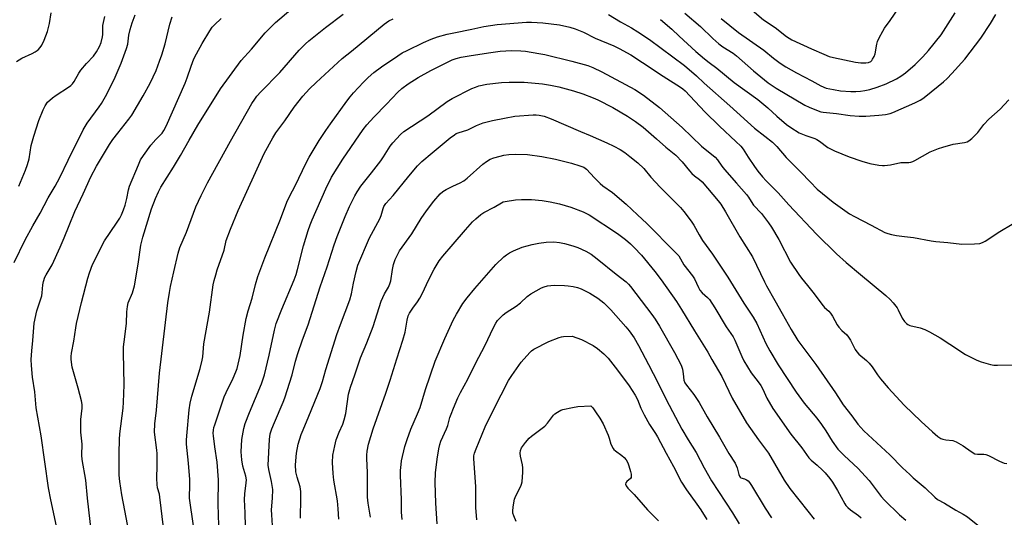
# Model space of a CAD drawing. Units: inches. Extents: x 1237765 to 1243765, y 505456 to 509456.
# Drawn here: x 1240579 to 1240963, y 507450 to 507644 of the extents above; entities that cross this region are included whole.
import ezdxf

# ---------------------------------------------------------------- set-up
doc = ezdxf.new("R2010")
doc.units = ezdxf.units.IN
doc.header["$MEASUREMENT"] = 0
doc.layers.add('Undefined', color=1, linetype='Continuous')

msp = doc.modelspace()

# ---------------------------------------------------------------- linework, layer by layer
at = {"layer": 'Undefined'}
for points, elevation in [([(1240862.61, 507649.11), (1240868.96, 507643.75), (1240873.39, 507640.69), (1240877.81, 507637.26), (1240879.91, 507636.01), (1240887.52, 507632.5), (1240892.38, 507630.38), (1240894.51, 507629.53), (1240896.12, 507629.05), (1240904.72, 507627.21), (1240906.72, 507626.96), (1240908.68, 507626.95), (1240909.75, 507627.1), (1240910.67, 507627.57), (1240911.05, 507627.94), (1240911.38, 507628.4), (1240911.92, 507629.44), (1240912.34, 507630.54), (1240912.99, 507634.23), (1240913.29, 507635.34), (1240913.9, 507636.67), (1240915.28, 507639.28), (1240916.04, 507640.52), (1240918.22, 507643.53), (1240923.56, 507651.2)], 270), ([(1240578.14, 507627.54), (1240580.26, 507628.84), (1240584.23, 507630.67), (1240585.43, 507631.3), (1240586.56, 507632.08), (1240587.35, 507632.93), (1240587.98, 507633.92), (1240588.9, 507635.8), (1240590.29, 507639.24), (1240591.06, 507642.29), (1240591.63, 507646.5)], 264), ([(1240622, 507444.03), (1240619.14, 507458.91), (1240618.4, 507464.07), (1240618.18, 507466.58), (1240618.06, 507469.35), (1240618.07, 507475.19), (1240618.21, 507480.5), (1240618.38, 507482.66), (1240619.63, 507492.6), (1240619.87, 507494.96), (1240620.13, 507501.71), (1240619.82, 507514.26), (1240619.83, 507516.49), (1240620.02, 507518.48), (1240621, 507525.63), (1240621.12, 507530.08), (1240621.33, 507532.16), (1240621.68, 507533.56), (1240623.25, 507537.49), (1240624.12, 507540.22), (1240625.55, 507548.66), (1240626.58, 507556.07), (1240627.27, 507559.14), (1240630.71, 507570.17), (1240632.22, 507574.25), (1240633.42, 507576.85), (1240634.39, 507578.63), (1240639.29, 507586.4), (1240642.03, 507590.95), (1240645.34, 507596.95), (1240648.69, 507602.76), (1240657.61, 507616.88), (1240665.63, 507627.87), (1240669.62, 507632.38), (1240674.89, 507638.73), (1240678.95, 507642.69), (1240684.98, 507647.75)], 274), ([(1240852.37, 507644.3), (1240859.16, 507638.75), (1240869, 507631.89), (1240872.85, 507628.79), (1240875.4, 507626.92), (1240877.55, 507625.48), (1240881.8, 507623.08), (1240887.67, 507620.03), (1240891.2, 507618.09), (1240893.33, 507617.2), (1240896.08, 507616.57), (1240898.89, 507616.16), (1240902.83, 507615.85), (1240904.86, 507615.83), (1240906.63, 507615.93), (1240908.33, 507616.2), (1240910.26, 507616.67), (1240913.16, 507617.52), (1240916.6, 507618.8), (1240920.6, 507620.78), (1240922.36, 507621.8), (1240924.18, 507623.16), (1240927.88, 507626.39), (1240930.97, 507629.39), (1240933.11, 507631.8), (1240937.98, 507637.96), (1240943.5, 507646.51)], 272), ([(1240577.25, 507549.32), (1240581.58, 507558.08), (1240584.57, 507563.56), (1240587.44, 507568.55), (1240590.45, 507574.43), (1240593.21, 507579.08), (1240595.01, 507582.37), (1240598.21, 507589.15), (1240604.17, 507601), (1240605.67, 507603.5), (1240610.39, 507609.92), (1240611.2, 507611.14), (1240612.8, 507613.92), (1240616.21, 507620.47), (1240618.92, 507626.85), (1240621.02, 507632.61), (1240621.44, 507634.23), (1240621.94, 507637.72), (1240622.39, 507639.97), (1240623.13, 507642.51), (1240624.34, 507645.7)], 268), ([(1240579.05, 507578.98), (1240581.7, 507585.25), (1240582.48, 507587.42), (1240583.1, 507589.65), (1240583.88, 507594.87), (1240584.88, 507598.47), (1240586.85, 507604.55), (1240588.51, 507608.67), (1240589.26, 507610.27), (1240590.28, 507611.66), (1240592.22, 507613.42), (1240593.66, 507614.46), (1240598.41, 507617.52), (1240599.33, 507618.22), (1240599.92, 507618.81), (1240600.58, 507619.72), (1240602.46, 507622.96), (1240603.24, 507624.15), (1240605.41, 507626.72), (1240608.16, 507629.58), (1240609.33, 507631.28), (1240610.52, 507633.31), (1240611.11, 507634.89), (1240611.66, 507637.08), (1240611.76, 507638), (1240611.75, 507640.46), (1240611.83, 507641.56), (1240612.49, 507645.04)], 266), ([(1240593.75, 507446.7), (1240591.51, 507457.01), (1240590.63, 507461.64), (1240587.77, 507481.91), (1240585.88, 507492.8), (1240585.3, 507498.98), (1240584.38, 507504.71), (1240583.95, 507509.27), (1240583.92, 507511.56), (1240584.07, 507514.98), (1240584.48, 507518.91), (1240584.99, 507525.66), (1240586.09, 507530.56), (1240587.97, 507536.29), (1240588.16, 507537.53), (1240588.4, 507540.59), (1240588.73, 507541.96), (1240589.24, 507543.56), (1240589.71, 507544.58), (1240591.99, 507548.41), (1240595.16, 507555.29), (1240596.77, 507558.97), (1240598.62, 507563.72), (1240600.91, 507569.14), (1240604.16, 507576), (1240607.14, 507582.69), (1240609.35, 507586.85), (1240614.41, 507595.2), (1240615.66, 507597.16), (1240617.56, 507599.65), (1240621.86, 507605.03), (1240623, 507606.64), (1240627.52, 507614.13), (1240630.22, 507619.11), (1240632.48, 507624.04), (1240633.85, 507627.6), (1240634.73, 507630.11), (1240636.04, 507634.46), (1240637.78, 507642.03), (1240638.79, 507644.96)], 270), ([(1240607.3, 507444.01), (1240605.75, 507457.61), (1240605.12, 507464.62), (1240603.67, 507472.63), (1240603.61, 507474.4), (1240603.69, 507478.6), (1240603.22, 507483.29), (1240603.17, 507486.23), (1240603.21, 507488.28), (1240603.71, 507492.61), (1240603.7, 507494.06), (1240603.42, 507495.5), (1240602.21, 507500.4), (1240599.86, 507508.56), (1240599.4, 507511.59), (1240599.4, 507512.69), (1240599.53, 507514.05), (1240600.52, 507518.65), (1240601.24, 507523.88), (1240601.54, 507525.54), (1240603.41, 507533.75), (1240605.9, 507543.23), (1240606.58, 507545.34), (1240607.75, 507548.55), (1240612.44, 507557.78), (1240617.08, 507564.59), (1240618.36, 507566.6), (1240619.06, 507567.89), (1240619.8, 507569.76), (1240620.43, 507571.67), (1240621.08, 507574.27), (1240621.75, 507577.54), (1240622.15, 507578.96), (1240625.61, 507587.36), (1240626.46, 507589.22), (1240627.57, 507590.93), (1240630.47, 507594.97), (1240632.37, 507597.13), (1240634.86, 507599.7), (1240635.46, 507600.63), (1240636.37, 507602.37), (1240643.79, 507619.12), (1240644.59, 507621.16), (1240646.13, 507625.76), (1240647.17, 507628.5), (1240648.16, 507630.48), (1240650.45, 507634.5), (1240653.39, 507639.44), (1240654.35, 507640.84), (1240655.23, 507641.8), (1240657.81, 507644.3)], 272), ([(1240635.36, 507446.27), (1240634, 507458.04), (1240633.78, 507459.2), (1240633.06, 507461.63), (1240632.88, 507463), (1240632.78, 507465.21), (1240632.97, 507470.27), (1240632.9, 507475.06), (1240632.81, 507476.25), (1240631.93, 507483.33), (1240632.03, 507486.58), (1240632.62, 507491.83), (1240633.76, 507506.24), (1240637.11, 507533.59), (1240637.71, 507537.67), (1240638.12, 507539.99), (1240639.36, 507545.74), (1240641.1, 507552.98), (1240641.77, 507555.14), (1240644.28, 507561.09), (1240648, 507570.92), (1240650.08, 507575.45), (1240652.55, 507580.3), (1240661.41, 507596.53), (1240669.79, 507611.13), (1240670.86, 507612.85), (1240671.74, 507614.03), (1240673.26, 507615.74), (1240680.59, 507623.29), (1240688.19, 507631.99), (1240690.69, 507634.45), (1240691.99, 507635.6), (1240698.38, 507640.78), (1240705.35, 507645.99)], 276), ([(1240647.03, 507446.9), (1240645.5, 507457.6), (1240645.45, 507458.62), (1240645.59, 507461.89), (1240645.57, 507464.85), (1240645.08, 507471.27), (1240644.35, 507478.66), (1240644.32, 507480.14), (1240644.43, 507481.93), (1240645.41, 507491.96), (1240645.81, 507494.59), (1240646.41, 507497.37), (1240649.64, 507508.11), (1240650.44, 507511.34), (1240650.64, 507512.65), (1240651.07, 507517.73), (1240653.31, 507530.05), (1240654.76, 507540.64), (1240655.1, 507542.3), (1240655.68, 507544.53), (1240656.27, 507546.47), (1240658.97, 507554.14), (1240659.77, 507557.82), (1240661.41, 507562.29), (1240664.42, 507569.5), (1240674.55, 507591.7), (1240677.93, 507597.78), (1240679.14, 507599.73), (1240682.59, 507604.49), (1240686.29, 507609.8), (1240689.63, 507614.03), (1240692.2, 507616.89), (1240694.77, 507619.4), (1240704.91, 507628.75), (1240708.57, 507631.58), (1240721.24, 507642.09), (1240723.08, 507643.31), (1240724.74, 507644.09)], 278), ([(1240656.96, 507447.04), (1240656.68, 507455.28), (1240656.73, 507464.78), (1240656.27, 507471.61), (1240655.34, 507477.57), (1240654.8, 507481.84), (1240654.75, 507482.97), (1240654.82, 507484.03), (1240655.01, 507485.11), (1240655.35, 507486.22), (1240659.03, 507497.08), (1240659.73, 507498.71), (1240662.49, 507504.31), (1240663.54, 507506.72), (1240664.02, 507508.08), (1240665.25, 507513.09), (1240666.38, 507521.04), (1240667.49, 507527.52), (1240668.3, 507530.47), (1240669.86, 507535.49), (1240671.15, 507540.81), (1240672.08, 507543.82), (1240674.88, 507551.13), (1240680.92, 507566.19), (1240683.32, 507572.77), (1240684.39, 507575.05), (1240686.76, 507579.45), (1240690.79, 507587.81), (1240692.12, 507590.35), (1240696.01, 507596.81), (1240698.52, 507600.63), (1240700.38, 507603.33), (1240706.72, 507612.05), (1240708.07, 507613.8), (1240709.33, 507615.27), (1240713.21, 507619.51), (1240714.99, 507621.34), (1240717.29, 507623.23), (1240720.2, 507625.39), (1240726.55, 507629.76), (1240728.26, 507630.84), (1240730.22, 507631.86), (1240736.53, 507634.9), (1240739.52, 507636.17), (1240742.02, 507637.08), (1240745.77, 507638.11), (1240748.39, 507638.71), (1240755.35, 507640.04), (1240760.11, 507641.08), (1240765.21, 507641.91), (1240776.67, 507642.84), (1240778.6, 507642.79), (1240783, 507642.51), (1240789.48, 507641.77), (1240793.57, 507640.85), (1240795.58, 507640.28), (1240798.81, 507638.91), (1240803.38, 507636.66), (1240810.71, 507633.62), (1240812.77, 507632.6), (1240817.21, 507630.11), (1240821.79, 507627.19), (1240829.84, 507621.8), (1240836.65, 507617.51), (1240837.49, 507616.86), (1240838.35, 507616.06), (1240846.04, 507607.91), (1240851.78, 507602.3), (1240858.17, 507596.4), (1240860.06, 507594.56), (1240860.92, 507593.43), (1240862.88, 507590.32), (1240865.35, 507586.69), (1240866.71, 507584.86), (1240868.55, 507582.65), (1240869.92, 507581.15), (1240874.58, 507576.38), (1240878.72, 507571.71), (1240889.54, 507560.31), (1240897.35, 507552.68), (1240901.02, 507549.28), (1240906.6, 507544.61), (1240916.46, 507536.53), (1240918.25, 507534.95), (1240919.37, 507533.66), (1240920.92, 507531.62), (1240921.35, 507530.86), (1240922.86, 507527.66), (1240923.75, 507526.37), (1240924.49, 507525.61), (1240925.12, 507525.17), (1240925.82, 507524.84), (1240929.81, 507523.95), (1240931.71, 507523.23), (1240933.56, 507522.39), (1240937.64, 507519.96), (1240941.44, 507517.59), (1240947.49, 507513.58), (1240951.97, 507511.3), (1240953.61, 507510.65), (1240957.25, 507509.57), (1240958.56, 507509.35), (1240960.02, 507509.34), (1240965.86, 507509.55)], 280), ([(1240808.63, 507645.76), (1240813.2, 507643), (1240817.52, 507640.65), (1240820, 507639.09), (1240824.48, 507636.06), (1240838.13, 507625.94), (1240842.84, 507621.95), (1240845.79, 507619.07), (1240855.81, 507610.28), (1240865.37, 507601.54), (1240869.45, 507598.49), (1240872.43, 507596.1), (1240874.08, 507594.41), (1240877.71, 507590.22), (1240883.44, 507584.52), (1240887, 507580.66), (1240889.84, 507577.84), (1240895.99, 507572.81), (1240902.41, 507568.24), (1240904.31, 507567.16), (1240910.86, 507563.88), (1240916.16, 507560.99), (1240917.23, 507560.54), (1240918.65, 507560.15), (1240920.67, 507559.76), (1240923.79, 507559.47), (1240927.26, 507559.04), (1240934.17, 507557.73), (1240935.97, 507557.46), (1240940.67, 507557.08), (1240946.09, 507556.45), (1240951.05, 507556.53), (1240953.06, 507556.73), (1240954.15, 507557.12), (1240955.19, 507557.64), (1240960.83, 507561.36), (1240965.71, 507564.21)], 278), ([(1240828.77, 507643.86), (1240833.17, 507640.06), (1240836.1, 507637.43), (1240842.54, 507631.39), (1240845.88, 507628.52), (1240847.7, 507627.08), (1240850.75, 507624.93), (1240857.52, 507619.34), (1240866.65, 507612.73), (1240870.54, 507609.51), (1240874.09, 507606.22), (1240877.83, 507603.02), (1240879.53, 507601.85), (1240882.78, 507599.81), (1240885.36, 507598.68), (1240888.9, 507597.5), (1240889.7, 507597.16), (1240890.68, 507596.55), (1240893.95, 507594.09), (1240894.97, 507593.53), (1240896.57, 507592.8), (1240902.24, 507590.39), (1240907.14, 507588.74), (1240910.25, 507587.83), (1240913.72, 507587.21), (1240915.17, 507587.04), (1240916.04, 507587.02), (1240918.3, 507587.31), (1240922.29, 507588.22), (1240925.43, 507588.2), (1240926.26, 507588.3), (1240927.05, 507588.58), (1240927.82, 507588.96), (1240933.82, 507592.34), (1240936.97, 507593.71), (1240938.66, 507594.24), (1240942.67, 507595.33), (1240947.08, 507595.95), (1240948.14, 507596.27), (1240948.87, 507596.65), (1240949.97, 507597.61), (1240952.25, 507599.94), (1240954.6, 507602.99), (1240956.54, 507605.05), (1240960.96, 507609.01), (1240962.57, 507610.6), (1240964.35, 507612.57)], 276), ([(1240838.27, 507646.3), (1240844.41, 507641.11), (1240849.18, 507636.46), (1240851.56, 507634.41), (1240853.13, 507633.18), (1240857.03, 507630.75), (1240858.39, 507629.76), (1240865.06, 507623.9), (1240870.71, 507619.25), (1240873.8, 507617.17), (1240884.98, 507610.56), (1240886.73, 507609.72), (1240890.11, 507608.29), (1240891.16, 507607.94), (1240892.1, 507607.75), (1240897.36, 507607.35), (1240902.62, 507606.55), (1240906.12, 507606.24), (1240908.69, 507606.25), (1240913.82, 507606.61), (1240916.42, 507606.93), (1240918.17, 507607.31), (1240919.29, 507607.65), (1240927.79, 507611.44), (1240929.9, 507612.53), (1240930.92, 507613.15), (1240932.07, 507614), (1240938.93, 507619.56), (1240940.41, 507620.9), (1240942.24, 507622.8), (1240947.25, 507628.44), (1240953.51, 507636.65), (1240957.3, 507642.29), (1240959.26, 507645.85)], 274), ([(1240667.27, 507446.54), (1240667.22, 507451.88), (1240666.89, 507457.07), (1240667.02, 507459.37), (1240667.59, 507463.62), (1240667.62, 507464.75), (1240667.37, 507466.14), (1240666.26, 507470.12), (1240665.84, 507472.56), (1240665.64, 507475.65), (1240665.82, 507480.41), (1240666.61, 507484.68), (1240667.15, 507486.62), (1240668.83, 507490.92), (1240673.47, 507502.07), (1240674.67, 507505.55), (1240676.52, 507513.27), (1240678.6, 507523.01), (1240679.28, 507525.52), (1240681.38, 507531.14), (1240686.21, 507542.58), (1240687.02, 507544.69), (1240687.56, 507546.56), (1240689.87, 507555.83), (1240691.63, 507561.79), (1240692.43, 507564.01), (1240693.21, 507565.93), (1240698.52, 507577.97), (1240700.8, 507582.5), (1240705.12, 507589.48), (1240713.12, 507601.1), (1240714.53, 507602.91), (1240717.21, 507605.86), (1240722.14, 507610.93), (1240726.57, 507615.62), (1240728.12, 507617.06), (1240730.59, 507618.83), (1240734.51, 507621.24), (1240739.45, 507624.06), (1240743.77, 507626.26), (1240747.77, 507628.11), (1240749.33, 507628.7), (1240751.19, 507629.17), (1240755.17, 507629.9), (1240762.74, 507631.07), (1240766.44, 507631.48), (1240770.83, 507631.75), (1240774.42, 507631.67), (1240776.21, 507631.55), (1240781.44, 507630.7), (1240783.73, 507630.22), (1240794.28, 507627.69), (1240800.53, 507625.97), (1240802.43, 507625.24), (1240805.98, 507623.51), (1240818.83, 507616.63), (1240822.21, 507614.46), (1240828.4, 507609.65), (1240837.24, 507601.88), (1240844.81, 507594.56), (1240850.02, 507590.33), (1240850.95, 507589.32), (1240852.71, 507586.81), (1240853.73, 507585.5), (1240858.44, 507580.24), (1240862.3, 507575.73), (1240863, 507574.79), (1240864.07, 507573), (1240865.03, 507571.66), (1240868.11, 507568.35), (1240870.87, 507564.8), (1240872, 507563.08), (1240874.86, 507558.29), (1240879.43, 507549.5), (1240882.66, 507544.63), (1240883.69, 507543.22), (1240886.07, 507540.36), (1240888.08, 507537.8), (1240892.07, 507532.49), (1240892.64, 507531.85), (1240894.26, 507530.39), (1240894.95, 507529.64), (1240895.74, 507528.43), (1240897.57, 507525.09), (1240898.22, 507524.13), (1240899.38, 507522.88), (1240901.31, 507521.11), (1240902.03, 507520.25), (1240902.8, 507519.05), (1240904.63, 507515.45), (1240905.26, 507514.51), (1240906.04, 507513.67), (1240908.99, 507511.2), (1240909.98, 507510.19), (1240911.17, 507508.68), (1240913.22, 507505.57), (1240914.47, 507504), (1240917.43, 507500.49), (1240923.61, 507493.75), (1240930.21, 507487.46), (1240934.61, 507483.44), (1240936.77, 507481.63), (1240937.92, 507480.83), (1240938.7, 507480.52), (1240939.85, 507480.29), (1240942.58, 507480.01), (1240943.89, 507479.54), (1240946.64, 507478.03), (1240949.69, 507475.78), (1240951.19, 507474.89), (1240952.13, 507474.69), (1240954.65, 507474.79), (1240955.47, 507474.67), (1240956.5, 507474.27), (1240960.78, 507472.07), (1240962.57, 507471.3), (1240963.66, 507471.11)], 282), ([(1240677.86, 507447), (1240677.55, 507451.09), (1240677.47, 507453.11), (1240677.83, 507457.61), (1240677.88, 507460.99), (1240677.43, 507464.11), (1240676.38, 507468.73), (1240676.15, 507470.51), (1240676.58, 507480.48), (1240676.93, 507482.68), (1240677.53, 507484.61), (1240678.53, 507487.08), (1240682, 507495.03), (1240682.64, 507496.71), (1240685.45, 507505.57), (1240686.81, 507510.96), (1240687.66, 507513.89), (1240689.52, 507519.26), (1240691.64, 507525), (1240696.37, 507539.83), (1240699.03, 507547.63), (1240701.82, 507556.18), (1240703.01, 507559.47), (1240706.07, 507567.28), (1240707.72, 507571.07), (1240709.85, 507575.3), (1240710.73, 507576.84), (1240712.24, 507578.99), (1240716.39, 507584.15), (1240719.94, 507588.93), (1240720.95, 507590.4), (1240723.58, 507594.56), (1240724.62, 507595.94), (1240727.66, 507599.07), (1240728.95, 507600.24), (1240738.19, 507606.42), (1240745.81, 507611.92), (1240747.77, 507613.07), (1240755.43, 507616.97), (1240756.76, 507617.58), (1240758.07, 507618.04), (1240761.24, 507618.69), (1240766.98, 507619.4), (1240769.86, 507619.54), (1240775.7, 507619.44), (1240782.91, 507618.79), (1240786.05, 507618.32), (1240789.21, 507617.68), (1240794.95, 507616.16), (1240798.56, 507614.97), (1240802.59, 507613.43), (1240804.45, 507612.58), (1240810.25, 507609.57), (1240815.91, 507606.22), (1240819.1, 507604.17), (1240822.02, 507601.97), (1240827.31, 507597.39), (1240830.85, 507594.17), (1240834.82, 507591.03), (1240837.3, 507588.44), (1240840.07, 507584.99), (1240841.04, 507583.89), (1240842.06, 507583.03), (1240843.98, 507581.67), (1240845.03, 507580.64), (1240851.26, 507573.36), (1240852.25, 507571.97), (1240854.11, 507569.02), (1240859.64, 507559.28), (1240864.64, 507551.49), (1240869.24, 507541.8), (1240870.02, 507540.29), (1240873.25, 507534.54), (1240876.22, 507529.5), (1240879.67, 507523.24), (1240882.31, 507518.92), (1240884.16, 507516.31), (1240889.31, 507509.67), (1240896.91, 507498.66), (1240898.95, 507495.37), (1240899.95, 507493.91), (1240903.29, 507489.69), (1240905.56, 507486.4), (1240907.91, 507483.83), (1240918.12, 507474.54), (1240923.02, 507469.42), (1240925.8, 507466.77), (1240927.12, 507465.58), (1240931.85, 507461.67), (1240935.54, 507457.98), (1240936.65, 507457.14), (1240939.28, 507455.69), (1240943.71, 507452.96), (1240946.67, 507451.34), (1240948.27, 507450.32), (1240958.25, 507442.26)], 284), ([(1240688.71, 507449.87), (1240688.86, 507457.59), (1240688.79, 507460.28), (1240688.55, 507461.99), (1240687.34, 507465.76), (1240686.91, 507467.88), (1240686.8, 507470.55), (1240687.15, 507475.14), (1240687.75, 507478.58), (1240688.97, 507482.38), (1240689.67, 507484.26), (1240691.95, 507489.54), (1240696.32, 507500.29), (1240697.23, 507503.02), (1240698.54, 507507.65), (1240702.79, 507521.32), (1240704.2, 507525.25), (1240707.92, 507534.83), (1240708.58, 507537.12), (1240709.37, 507541.3), (1240710.38, 507545.87), (1240711.06, 507548.26), (1240715.51, 507558.95), (1240719.62, 507566.35), (1240720.1, 507567.66), (1240720.81, 507570.32), (1240721.12, 507571.09), (1240721.95, 507572.28), (1240724.7, 507575.36), (1240730.84, 507582.96), (1240734.29, 507586.97), (1240735.96, 507588.56), (1240739.96, 507591.99), (1240746.94, 507597.83), (1240748.58, 507599.05), (1240749.34, 507599.48), (1240750.09, 507599.81), (1240753.79, 507600.94), (1240757.21, 507602.56), (1240759.78, 507603.61), (1240760.85, 507603.96), (1240763.36, 507604.59), (1240768.06, 507605.53), (1240772.17, 507606.2), (1240779.22, 507606.77), (1240780.4, 507606.8), (1240781.56, 507606.69), (1240783.51, 507606.19), (1240786.24, 507605.21), (1240797.65, 507600.27), (1240801.45, 507598.72), (1240807.92, 507595.87), (1240810.59, 507594.61), (1240813.17, 507593.23), (1240814.87, 507592.16), (1240816.91, 507590.62), (1240820.04, 507588.08), (1240822.28, 507585.87), (1240825.1, 507582.47), (1240828.7, 507578.63), (1240836.58, 507570.72), (1240837.89, 507569.14), (1240840.75, 507565.37), (1240841.72, 507563.9), (1240843.8, 507560.04), (1240845.13, 507557.9), (1240849, 507552.55), (1240855.04, 507543.55), (1240861.25, 507533.55), (1240864.93, 507528.07), (1240866.3, 507525.61), (1240869.81, 507517.84), (1240871.37, 507514.93), (1240874.65, 507509.46), (1240881.59, 507498.92), (1240884.78, 507494.53), (1240889.67, 507488.7), (1240891.49, 507486.32), (1240893.14, 507483.88), (1240895.67, 507479.8), (1240897.87, 507476.75), (1240899.19, 507475.24), (1240900.23, 507474.2), (1240905.7, 507469.18), (1240908.46, 507466.2), (1240909.99, 507464.46), (1240914.72, 507458.3), (1240915.98, 507456.82), (1240921.89, 507451.18), (1240924.25, 507449.06)], 286), ([(1240703.61, 507449.47), (1240703.39, 507453.42), (1240703.08, 507456.63), (1240701.72, 507464.63), (1240701.4, 507467.25), (1240701.12, 507471.45), (1240701.3, 507474.35), (1240702.04, 507478.02), (1240702.59, 507480.26), (1240703.77, 507483.27), (1240705.23, 507486.47), (1240705.74, 507488.14), (1240706.3, 507490.62), (1240707.41, 507498.05), (1240708.15, 507500.75), (1240709.84, 507505.56), (1240712.05, 507512.27), (1240714.53, 507518.06), (1240716.95, 507524.44), (1240720.13, 507534.25), (1240721.45, 507537.14), (1240722.93, 507539.77), (1240723.52, 507541.06), (1240723.83, 507542.17), (1240724.48, 507546.56), (1240724.91, 507548.52), (1240725.5, 507550.42), (1240726.4, 507552.3), (1240727.29, 507553.81), (1240731.97, 507560.5), (1240735.72, 507566.44), (1240737.72, 507569.44), (1240740.54, 507573.21), (1240743.06, 507576.04), (1240744.07, 507576.91), (1240745.42, 507577.75), (1240747.95, 507579.02), (1240750.84, 507580.34), (1240752.24, 507581.14), (1240753.55, 507582.14), (1240759.61, 507587.58), (1240761.04, 507588.58), (1240762.54, 507589.48), (1240763.89, 507590), (1240766.44, 507590.72), (1240767.85, 507591.05), (1240769.78, 507591.34), (1240772.33, 507591.51), (1240777.03, 507591.31), (1240782.57, 507590.56), (1240787.91, 507589.55), (1240794.11, 507587.99), (1240797.47, 507586.98), (1240798.97, 507586.36), (1240800.04, 507585.67), (1240803.08, 507582.26), (1240805.32, 507580.02), (1240806.4, 507579.16), (1240810.13, 507576.51), (1240815.39, 507572.03), (1240819.82, 507567.83), (1240823.55, 507564.43), (1240834.54, 507553.37), (1240835.89, 507551.87), (1240837.85, 507548.41), (1240841.31, 507544.17), (1240841.99, 507542.92), (1240843.57, 507539.54), (1240844.13, 507538.55), (1240845.03, 507537.54), (1240847.14, 507535.73), (1240847.86, 507534.86), (1240849.89, 507531.74), (1240854.4, 507524.26), (1240857.05, 507520.37), (1240857.72, 507519.06), (1240860.43, 507512.68), (1240861.24, 507511.06), (1240864.13, 507506.37), (1240866.82, 507502.9), (1240867.83, 507501.45), (1240868.61, 507499.97), (1240870.13, 507496.58), (1240872.51, 507492.46), (1240879.59, 507482.57), (1240883.81, 507477.26), (1240886.6, 507473.33), (1240887.46, 507472.41), (1240889.76, 507470.5), (1240891.91, 507468.56), (1240892.87, 507467.49), (1240894.68, 507465.25), (1240895.69, 507463.81), (1240897.74, 507460.56), (1240900.5, 507455.44), (1240900.97, 507454.76), (1240901.67, 507453.94), (1240902.73, 507453.06), (1240905.89, 507450.87), (1240906.92, 507450.01)], 288), ([(1240715.96, 507450.17), (1240714.98, 507455.73), (1240714.79, 507458.05), (1240714.71, 507461.24), (1240714.72, 507467.67), (1240714.47, 507473.11), (1240714.49, 507474.41), (1240714.65, 507475.86), (1240715.19, 507478.62), (1240716.94, 507484.66), (1240721.92, 507498.54), (1240723.61, 507503.52), (1240726.16, 507511.82), (1240728.58, 507519.13), (1240729.4, 507522.2), (1240730.15, 507526.85), (1240730.66, 507528.52), (1240731.14, 507529.54), (1240732.4, 507531.51), (1240734.22, 507534.04), (1240735.09, 507535.47), (1240736.17, 507537.42), (1240738.49, 507542.44), (1240740.67, 507546.78), (1240742.69, 507549.96), (1240744.08, 507551.82), (1240748.05, 507556.5), (1240752.92, 507562.04), (1240755.67, 507565.11), (1240756.91, 507566.37), (1240758.92, 507568), (1240760.1, 507568.83), (1240764.02, 507570.8), (1240766.88, 507572.55), (1240767.58, 507572.87), (1240768.4, 507573.09), (1240772.36, 507573.73), (1240774.7, 507573.86), (1240778.54, 507573.85), (1240782.72, 507573.48), (1240785.91, 507572.94), (1240789.55, 507572.1), (1240793.97, 507570.83), (1240798.67, 507569.08), (1240800.99, 507567.91), (1240812.04, 507560.6), (1240815.14, 507558.27), (1240817.08, 507556.59), (1240818.5, 507555.21), (1240821.36, 507552.14), (1240826.64, 507545.86), (1240829.13, 507542.59), (1240835.05, 507534.09), (1240836.98, 507531.06), (1240842.03, 507522.69), (1240847.2, 507514.48), (1240848.81, 507511.52), (1240852.62, 507505), (1240854.16, 507501.95), (1240856.73, 507496.52), (1240862.26, 507486.97), (1240866.94, 507480.31), (1240870.85, 507475.1), (1240876.92, 507464.68), (1240879.11, 507461.33), (1240886.09, 507452.5), (1240888.64, 507449.47)], 290), ([(1240728.32, 507449.28), (1240728.06, 507452.13), (1240728, 507456.92), (1240727.63, 507466.54), (1240727.64, 507468.33), (1240727.82, 507470.71), (1240728.07, 507472.18), (1240729.35, 507477.73), (1240730.22, 507480.43), (1240731.69, 507484.42), (1240734.29, 507490.49), (1240735.22, 507492.9), (1240737.31, 507499.95), (1240741.14, 507510.9), (1240744.85, 507519.77), (1240748.17, 507526.84), (1240749.41, 507529.15), (1240751.91, 507533.32), (1240753.57, 507535.58), (1240756.49, 507539.25), (1240764.7, 507548.5), (1240767.89, 507551.55), (1240768.82, 507552.26), (1240770.06, 507553.07), (1240771.59, 507553.83), (1240774.99, 507555.25), (1240778.92, 507556.31), (1240781.47, 507556.89), (1240784.34, 507557.19), (1240787.23, 507557.35), (1240789.48, 507557.13), (1240791.43, 507556.76), (1240794.73, 507555.79), (1240796.64, 507555.09), (1240799.7, 507553.72), (1240801.78, 507552.55), (1240804.17, 507550.8), (1240811.56, 507544.79), (1240815.39, 507541.82), (1240816.34, 507540.9), (1240817.09, 507540.02), (1240825.42, 507529.1), (1240826.74, 507527.24), (1240828.44, 507524.58), (1240834.29, 507514.29), (1240836.82, 507509.41), (1240837.14, 507508.61), (1240837.36, 507507.75), (1240837.65, 507506), (1240837.89, 507503.55), (1240838.26, 507502.56), (1240838.89, 507501.63), (1240841.73, 507498.01), (1240843.83, 507494.9), (1240847, 507489.27), (1240851.78, 507481.31), (1240855.34, 507475.02), (1240857.92, 507471.2), (1240858.69, 507469.44), (1240859.24, 507466.79), (1240859.52, 507466.14), (1240859.78, 507465.83), (1240860.13, 507465.59), (1240861.56, 507465.15), (1240862.26, 507464.81), (1240862.9, 507464.33), (1240863.46, 507463.74), (1240864.26, 507462.55), (1240869.54, 507453.74), (1240871.95, 507450.02)], 292), ([(1240741.92, 507447.59), (1240741.39, 507455.69), (1240741.1, 507463.74), (1240741.24, 507467.45), (1240741.84, 507472.84), (1240742.52, 507476.79), (1240742.94, 507478.52), (1240743.37, 507479.85), (1240745.54, 507484.6), (1240746.02, 507485.91), (1240746.84, 507488.96), (1240747.28, 507490.27), (1240748.2, 507492.64), (1240749.99, 507496.64), (1240751.01, 507498.75), (1240753.82, 507503.91), (1240756.81, 507509.97), (1240760.55, 507517.2), (1240763.62, 507523.72), (1240764.77, 507525.75), (1240765.41, 507526.72), (1240766.35, 507527.77), (1240767.57, 507528.95), (1240768.69, 507529.84), (1240772.68, 507532.38), (1240774.29, 507533.68), (1240776.96, 507536.15), (1240778.37, 507537.15), (1240782.46, 507539.47), (1240783.5, 507539.89), (1240784.83, 507540.22), (1240786.19, 507540.42), (1240787.66, 507540.45), (1240791.49, 507540.39), (1240792.92, 507540.26), (1240794.85, 507539.95), (1240796.53, 507539.56), (1240797.92, 507539.08), (1240799.28, 507538.48), (1240801.27, 507537.37), (1240804.43, 507535.42), (1240806.81, 507533.58), (1240809.47, 507530.87), (1240815.38, 507524.27), (1240816.67, 507522.67), (1240818.54, 507520.01), (1240820.28, 507517.02), (1240824.13, 507509.69), (1240827.79, 507502.6), (1240831.07, 507495.95), (1240837.11, 507484.53), (1240839.62, 507480.26), (1240842.73, 507475.43), (1240845.78, 507469.45), (1240848.61, 507464.35), (1240856.88, 507451.92), (1240859.37, 507447.58)], 294), ([(1240757.29, 507449.22), (1240756.92, 507453.98), (1240756.97, 507461.97), (1240756.13, 507473.03), (1240756.18, 507474.14), (1240756.41, 507475.19), (1240757.03, 507476.87), (1240760.54, 507485.42), (1240763.93, 507492.22), (1240769.68, 507503.39), (1240770.92, 507505.37), (1240774.55, 507510.6), (1240777.97, 507514.35), (1240778.62, 507514.95), (1240779.54, 507515.6), (1240785.34, 507518.58), (1240789.42, 507520.19), (1240790.25, 507520.43), (1240791.08, 507520.53), (1240794.45, 507520.59), (1240798.05, 507519.38), (1240802.56, 507517.01), (1240804.31, 507515.89), (1240806.75, 507513.79), (1240808.4, 507512.12), (1240812.08, 507507.47), (1240816.58, 507501.29), (1240818.96, 507497.68), (1240819.84, 507495.95), (1240821.14, 507492.68), (1240822.49, 507490.02), (1240824.48, 507486.35), (1240826.82, 507482.81), (1240827.61, 507481.48), (1240830.98, 507475.14), (1240833.92, 507469.92), (1240836.95, 507463.8), (1240838.89, 507460.86), (1240842.98, 507455.25), (1240844.46, 507453.04), (1240846.85, 507449.31)], 296), ([(1240772.69, 507448.6), (1240771.67, 507450.75), (1240771.38, 507451.8), (1240771.36, 507452.64), (1240771.47, 507454.07), (1240771.67, 507455.78), (1240771.96, 507457.18), (1240772.52, 507458.54), (1240774.45, 507462.25), (1240774.77, 507463.08), (1240774.94, 507463.93), (1240775.26, 507467.73), (1240775.28, 507469.48), (1240775.11, 507470.61), (1240774.35, 507473.98), (1240774.24, 507475.1), (1240774.36, 507476.16), (1240774.76, 507477.16), (1240776.26, 507479.24), (1240777.73, 507480.99), (1240778.62, 507481.76), (1240783.81, 507485.67), (1240784.79, 507486.77), (1240787.1, 507489.87), (1240787.72, 507490.47), (1240788.68, 507491.13), (1240789.97, 507491.82), (1240790.79, 507492.14), (1240794.57, 507492.95), (1240796.63, 507493.26), (1240801.63, 507493.54), (1240802.43, 507492.72), (1240803.54, 507491.23), (1240805.19, 507488.76), (1240806.54, 507486.49), (1240808.45, 507482.13), (1240808.86, 507481.02), (1240809.53, 507478.69), (1240810.33, 507476.97), (1240810.64, 507476.55), (1240811.25, 507475.98), (1240813.82, 507474.19), (1240814.7, 507473.45), (1240815.45, 507472.55), (1240816.13, 507471.32), (1240816.52, 507470.26), (1240817.11, 507468.03), (1240817.35, 507466.94), (1240817.42, 507466.16), (1240817.33, 507465.69), (1240817.08, 507465.31), (1240815.72, 507464.16), (1240815.31, 507463.65), (1240815.17, 507463.08), (1240815.39, 507462.39), (1240816.07, 507461.51), (1240818.57, 507459.02), (1240822.01, 507455), (1240823.8, 507453.03), (1240828, 507448.84)], 298)]:
    msp.add_lwpolyline(points, dxfattribs=dict(at, elevation=elevation))

doc.saveas('drawing.dxf')
